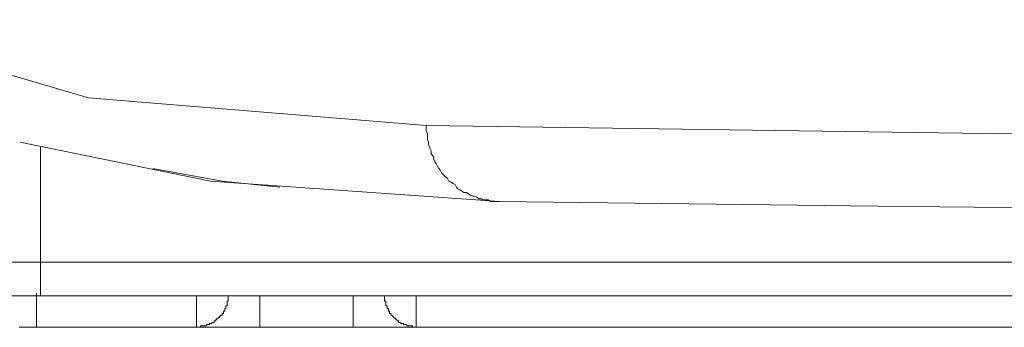
# Model space of a CAD drawing. Units: inches. Extents: x -1028 to 1158, y -579 to 983.
# Drawn here: x -80 to -64, y 178 to 183 of the extents above; entities that cross this region are included whole.
import ezdxf

# ---------------------------------------------------------------- set-up
doc = ezdxf.new("R2010")
doc.units = ezdxf.units.IN
doc.header["$MEASUREMENT"] = 0
doc.layers.add('图层 1', color=7, linetype='Continuous')

msp = doc.modelspace()

# ---------------------------------------------------------------- linework, layer by layer
at = {"layer": '图层 1', "color": 7, "lineweight": 9}
for points in [[(-82.923, 182.543), (-78.681, 181.297)], [(-78.681, 181.297), (-73.296, 180.853)], [(-73.296, 180.853), (-64.754, 180.734)], [(-73.296, 180.853), (-73.296, 180.811)], [(-73.296, 180.811), (-73.296, 180.768)], [(-73.296, 180.768), (-73.275, 180.734)], [(-73.275, 180.734), (-73.275, 180.708)], [(-73.275, 180.708), (-73.275, 180.674)], [(-64.754, 180.734), (-53.984, 180.606)], [(-76.736, 179.966), (-79.769, 180.589)], [(-73.275, 180.674), (-73.275, 180.632)], [(-73.275, 180.632), (-73.258, 180.589)], [(-73.258, 180.589), (-73.258, 180.546)], [(-73.258, 180.546), (-73.237, 180.512)], [(-79.445, 180.512), (-79.445, 179.488)], [(-73.237, 180.512), (-73.237, 180.495)], [(-73.237, 180.495), (-73.22, 180.452)], [(-73.22, 180.452), (-73.22, 180.41)], [(-73.22, 180.41), (-73.198, 180.376)], [(-73.198, 180.376), (-73.177, 180.35)], [(-73.177, 180.35), (-73.177, 180.307)], [(-73.177, 180.307), (-73.156, 180.273)], [(-73.156, 180.273), (-73.138, 180.248)], [(-73.138, 180.248), (-73.117, 180.205)], [(-77.657, 180.171), (-76.552, 179.966)], [(-73.117, 180.205), (-73.096, 180.171)], [(-73.096, 180.171), (-73.074, 180.145)], [(-73.074, 180.145), (-73.053, 180.102)], [(-73.053, 180.102), (-73.036, 180.085)], [(-73.036, 180.085), (-72.993, 180.043)], [(-72.131, 179.642), (-76.736, 179.966)], [(-76.552, 179.966), (-75.63, 179.872)], [(-72.993, 180.043), (-72.976, 180.026)], [(-72.976, 180.026), (-72.959, 180.009)], [(-72.959, 180.009), (-72.938, 179.966)], [(-72.938, 179.966), (-72.895, 179.949)], [(-72.895, 179.949), (-72.874, 179.932)], [(-72.874, 179.932), (-72.835, 179.915)], [(-72.835, 179.915), (-72.814, 179.872)], [(-72.814, 179.872), (-72.793, 179.846)], [(-72.793, 179.846), (-72.754, 179.829)], [(-72.754, 179.829), (-72.716, 179.804)], [(-72.716, 179.804), (-72.695, 179.787)], [(-72.695, 179.787), (-72.656, 179.787)], [(-72.656, 179.787), (-72.635, 179.77)], [(-72.635, 179.77), (-72.592, 179.744)], [(-72.592, 179.744), (-72.554, 179.727)], [(-72.554, 179.727), (-72.533, 179.727)], [(-72.533, 179.727), (-72.49, 179.71)], [(-72.49, 179.71), (-72.456, 179.684)], [(-72.456, 179.684), (-72.413, 179.684)], [(-72.413, 179.684), (-72.396, 179.667)], [(-72.396, 179.667), (-72.353, 179.667)], [(-72.353, 179.667), (-72.311, 179.667)], [(-72.311, 179.667), (-72.272, 179.642)], [(-72.272, 179.642), (-72.23, 179.642)], [(-72.23, 179.642), (-72.213, 179.642)], [(-72.213, 179.642), (-72.174, 179.642)], [(-72.174, 179.642), (-72.131, 179.642)], [(-65.663, 179.565), (-72.131, 179.642)], [(-79.445, 179.488), (-79.445, 178.677)], [(-57.944, 179.488), (-65.663, 179.565)], [(-80.111, 178.677), (-79.445, 178.677)], [(-79.445, 178.677), (-79.445, 178.182)], [(-79.445, 178.677), (-29.926, 178.677)], [(-79.509, 177.636), (-79.509, 178.182)], [(-79.445, 178.182), (-79.445, 178.14)], [(-79.445, 178.14), (-80.414, 178.14)], [(-79.445, 178.14), (-79.445, 178.14)], [(-79.445, 178.14), (-79.445, 178.14)], [(-79.445, 178.14), (-79.445, 178.14)], [(-79.445, 178.14), (-79.445, 178.14)], [(-79.445, 178.14), (-79.445, 178.14)], [(-79.445, 178.14), (-79.445, 178.14)], [(-29.926, 178.14), (-79.445, 178.14)], [(-76.957, 178.14), (-76.957, 177.636)], [(-76.957, 177.636), (-76.936, 177.636), (-76.915, 177.636), (-76.893, 177.636), (-76.893, 177.662), (-76.876, 177.662), (-76.855, 177.662), (-76.834, 177.662), (-76.812, 177.662), (-76.791, 177.679), (-76.774, 177.679), (-76.753, 177.679), (-76.753, 177.696), (-76.736, 177.696), (-76.714, 177.696), (-76.714, 177.713), (-76.697, 177.713), (-76.676, 177.713), (-76.676, 177.739), (-76.654, 177.739), (-76.654, 177.756), (-76.633, 177.756), (-76.633, 177.781), (-76.612, 177.781), (-76.595, 177.798), (-76.595, 177.815), (-76.573, 177.815), (-76.573, 177.832), (-76.552, 177.832), (-76.552, 177.858), (-76.531, 177.858), (-76.531, 177.875), (-76.531, 177.892), (-76.509, 177.892), (-76.509, 177.918), (-76.509, 177.935), (-76.492, 177.935), (-76.492, 177.952), (-76.492, 177.977), (-76.471, 177.977), (-76.471, 177.995), (-76.471, 178.012), (-76.471, 178.037), (-76.471, 178.054), (-76.454, 178.054), (-76.454, 178.08), (-76.454, 178.097), (-76.454, 178.114), (-76.454, 178.14)], [(-75.95, 177.636), (-75.95, 178.14)], [(-74.461, 177.636), (-74.461, 178.14)], [(-73.962, 178.14), (-73.962, 178.114), (-73.962, 178.097), (-73.962, 178.08), (-73.962, 178.054), (-73.941, 178.054), (-73.941, 178.037), (-73.941, 178.012), (-73.941, 177.995), (-73.941, 177.977), (-73.919, 177.977), (-73.919, 177.952), (-73.919, 177.935), (-73.898, 177.935), (-73.898, 177.918), (-73.898, 177.892), (-73.881, 177.892), (-73.881, 177.875), (-73.881, 177.858), (-73.86, 177.858), (-73.86, 177.832), (-73.838, 177.832), (-73.838, 177.815), (-73.821, 177.815), (-73.821, 177.798), (-73.8, 177.781), (-73.779, 177.781), (-73.779, 177.756), (-73.761, 177.756), (-73.761, 177.739), (-73.74, 177.739), (-73.74, 177.713), (-73.719, 177.713), (-73.702, 177.713), (-73.702, 177.696), (-73.68, 177.696), (-73.659, 177.696), (-73.659, 177.679), (-73.638, 177.679), (-73.616, 177.679), (-73.599, 177.662), (-73.578, 177.662), (-73.557, 177.662), (-73.54, 177.662), (-73.518, 177.662), (-73.518, 177.636), (-73.497, 177.636), (-73.48, 177.636), (-73.458, 177.636)], [(-73.458, 178.14), (-73.458, 177.636)], [(-79.509, 177.636), (-79.786, 177.636)], [(-76.957, 177.636), (-79.509, 177.636)], [(-75.95, 177.636), (-76.957, 177.636)], [(-74.461, 177.636), (-75.95, 177.636)], [(-73.458, 177.636), (-74.461, 177.636)], [(-57.461, 177.636), (-73.458, 177.636)]]:
    msp.add_lwpolyline(points, dxfattribs=at)

doc.saveas('drawing.dxf')
